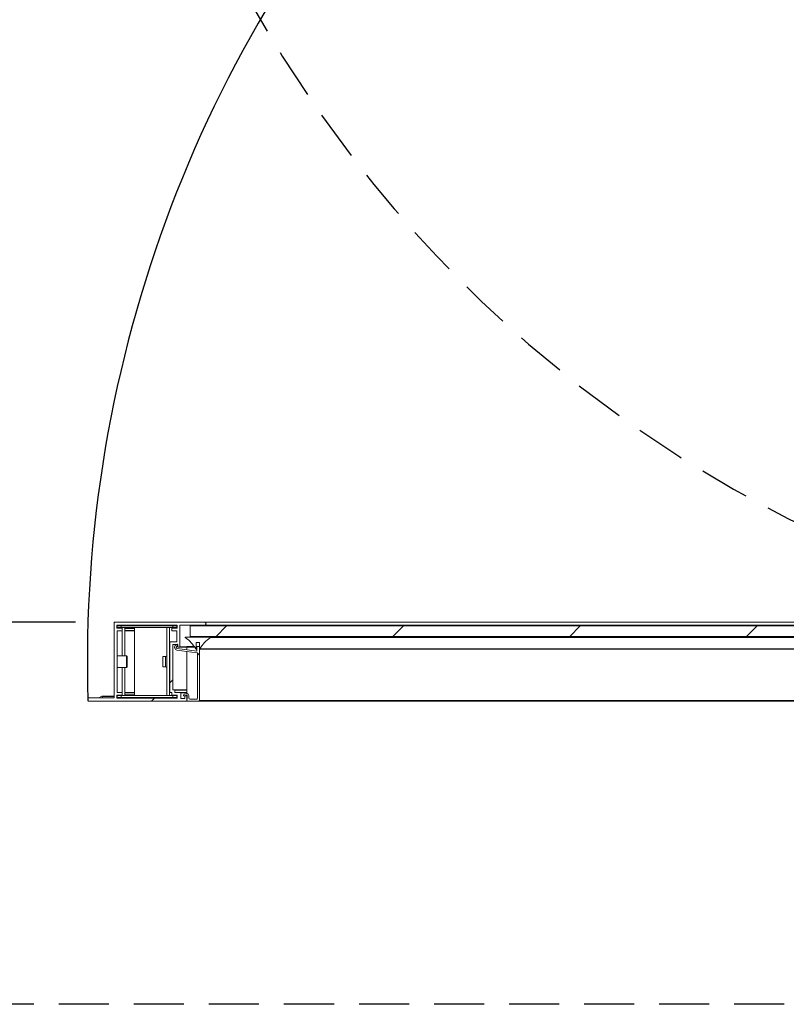
# Model space of a CAD drawing. Units: millimetres. Extents: x -267 to 290, y -293 to 665.
# Drawn here: x 104 to 123, y 136 to 161 of the extents above; entities that cross this region are included whole.
import ezdxf

# ---------------------------------------------------------------- set-up
doc = ezdxf.new("R2010")
doc.units = ezdxf.units.MM
doc.linetypes.add('HIDDEN', pattern=[1.905, 1.27, -0.635])
doc.layers.add('NORMAL', color=7, linetype='Continuous')
doc.layers.add('POINTILLÉ', color=7, linetype='HIDDEN')
doc.styles.add('SLDTEXTSTYLE3', font='TXT', dxfattribs={"width": 0.663})
doc.dimstyles.new('SLDDIMSTYLE0', dxfattribs={"dimtxt": 3.583761, "dimasz": 2.5, "dimexe": 0, "dimexo": 0.0625, "dimgap": 0.89594, "dimtad": 1, "dimlfac": 30, "dimrnd": 1e-09, "dimzin": 12, "dimdsep": 46, "dimtxsty": 'SLDTEXTSTYLE3', "dimsah": 1, "dimcen": 0.09, "dimadec": 0, "dimazin": 3, "dimtfac": 1, "dimtofl": 0, "dimtmove": 0, "dimatfit": 3, "dimfxl": 0, "dimfrac": 2, "dimtolj": 1, "dimtzin": 12, "dimarcsym": 0})
doc.dimstyles.new('SLDDIMSTYLE1', dxfattribs={"dimtxt": 2.449463, "dimasz": 2.5, "dimexe": 0, "dimexo": 0.0625, "dimgap": 0.612366, "dimtad": 1, "dimlfac": 30, "dimrnd": 1e-09, "dimzin": 12, "dimdsep": 46, "dimtxsty": 'SLDTEXTSTYLE3', "dimsah": 1, "dimcen": 0.09, "dimadec": 0, "dimazin": 3, "dimtfac": 1, "dimtofl": 0, "dimtmove": 0, "dimatfit": 3, "dimfxl": 0, "dimfrac": 2, "dimtolj": 1, "dimtzin": 12, "dimarcsym": 0})

# ---------------------------------------------------------------- blocks, each defined once
blk = doc.blocks.new('_D_10')
at = {"layer": 'NORMAL'}
for p, q in [((136.682, 176.323), (99.227, 176.323)), ((100.227, 145.29), (100.227, 176.323)), ((105.436, 145.29), (99.227, 145.29))]:
    blk.add_line(p, q, dxfattribs=at)
for points in [[(100.227, 176.323), (99.877, 173.823), (100.577, 173.823)], [(100.227, 145.29), (100.577, 147.79), (99.877, 147.79)]]:
    blk.add_solid(points, dxfattribs=at)
at = {"layer": 'NORMAL', "attachment_point": 1, "rotation": 90, "style": 'SLDTEXTSTYLE3'}
for s, insert, char_height in [('Passage utile', (92.907, 151.35), 2.64583), ('93cm', (96.817, 156.985), 2.6458)]:
    blk.add_mtext(s, dxfattribs=dict(at, insert=insert, char_height=char_height))
blk = doc.blocks.new('_D_11')
at = {"layer": 'POINTILLÉ'}
for p, q in [((132.957, 185.59), (82.752, 185.59)), ((83.752, 135.59), (83.752, 185.59)), ((132.957, 135.59), (82.752, 135.59))]:
    blk.add_line(p, q, dxfattribs=at)
for points in [[(83.752, 185.59), (83.402, 183.09), (84.102, 183.09)], [(83.752, 135.59), (84.102, 138.09), (83.402, 138.09)]]:
    blk.add_solid(points, dxfattribs=at)
at = {"layer": 'POINTILLÉ', "attachment_point": 1, "rotation": 90, "style": 'SLDTEXTSTYLE3'}
for s, insert, char_height in [('Finitions comprises', (78.636, 139.056), 3.96875), ('150cm', (72.772, 153.387), 3.9688)]:
    blk.add_mtext(s, dxfattribs=dict(at, insert=insert, char_height=char_height))

msp = doc.modelspace()

# ---------------------------------------------------------------- hatches: boundary and pattern name
at = {"linetype": 'Continuous', "lineweight": 0}
h = msp.add_hatch(dxfattribs=at)
h.set_pattern_fill('ANSI31', style=0)
edge = h.paths.add_edge_path(flags=0)
edge.add_line((105.76914, 143.28974), (108.24914, 143.28974))
edge.add_arc((108.24914, 143.3064), 0.01667, 270, 360)
edge.add_line((108.2658, 143.3064), (108.2658, 143.41307))
edge.add_arc((108.2558, 143.41307), 0.01, 0, 90)
edge.add_line((108.2558, 143.42307), (108.2258, 143.42307))
edge.add_arc((108.2258, 143.41307), 0.01, 90, 180)
edge.add_line((108.2158, 143.41307), (108.2158, 143.3564))
edge.add_line((108.2158, 143.3564), (108.1158, 143.3564))
edge.add_line((108.1158, 143.3564), (108.1158, 143.4964))
edge.add_arc((108.1058, 143.4964), 0.01, 0, 90)
edge.add_line((108.1058, 143.5064), (107.96247, 143.5064))
edge.add_line((107.96247, 143.5064), (107.96247, 143.56307))
edge.add_arc((107.95247, 143.56307), 0.01, 360, 450)
edge.add_line((107.95247, 143.57307), (107.9058, 143.57307))
edge.add_line((107.9058, 143.57307), (107.9058, 144.72307))
edge.add_line((107.9058, 144.72307), (108.0358, 144.72307))
edge.add_line((108.0358, 144.72307), (108.0358, 144.6664))
edge.add_arc((108.0458, 144.6664), 0.01, 180, 270)
edge.add_line((108.0458, 144.6564), (108.0758, 144.6564))
edge.add_arc((108.0758, 144.6664), 0.01, 270, 360)
edge.add_line((108.0858, 144.6664), (108.0858, 145.21307))
edge.add_line((108.0858, 145.21307), (108.71414, 145.21307))
edge.add_arc((108.71414, 145.2514), 0.03833, 270, 450)
edge.add_line((108.71414, 145.28974), (106.4358, 145.28974))
edge.add_arc((106.4358, 145.27307), 0.01667, 90, 180)
edge.add_line((106.41914, 145.27307), (106.41914, 143.37307))
edge.add_line((106.41914, 143.37307), (105.76914, 143.37307))
edge.add_arc((105.76914, 143.3564), 0.01667, 90, 180)
edge.add_line((105.75247, 143.3564), (105.75247, 143.3064))
edge.add_arc((105.76914, 143.3064), 0.01667, 180, 270)
edge = h.paths.add_edge_path(flags=0)
edge.add_line((108.00914, 145.07307), (108.00914, 144.78974))
edge.add_line((108.00914, 144.78974), (107.83914, 144.78974))
edge.add_arc((107.83914, 144.77974), 0.01, 90, 180)
edge.add_line((107.82914, 144.77974), (107.82914, 143.5164))
edge.add_arc((107.83914, 143.5164), 0.01, 180, 270)
edge.add_line((107.83914, 143.5064), (107.8858, 143.5064))
edge.add_line((107.8858, 143.5064), (107.8858, 143.4464))
edge.add_arc((107.8958, 143.4464), 0.01, 180, 318.189685)
edge.add_line((107.90326, 143.43974), (108.01914, 143.43974))
edge.add_line((108.01914, 143.43974), (108.01914, 143.3664))
edge.add_line((108.01914, 143.3664), (106.4858, 143.3664))
edge.add_line((106.4858, 143.3664), (106.4858, 143.43974))
edge.add_line((106.4858, 143.43974), (106.60168, 143.43974))
edge.add_arc((106.60914, 143.4464), 0.01, 221.810315, 360)
edge.add_line((106.61914, 143.4464), (106.61914, 143.4964))
edge.add_arc((106.60914, 143.4964), 0.01, 0, 90)
edge.add_line((106.60914, 143.5064), (106.4958, 143.5064))
edge.add_line((106.4958, 143.5064), (106.4958, 145.07307))
edge.add_line((106.4958, 145.07307), (106.60914, 145.07307))
edge.add_arc((106.60914, 145.08307), 0.01, 270, 360)
edge.add_line((106.61914, 145.08307), (106.61914, 145.13307))
edge.add_arc((106.60914, 145.13307), 0.01, 0, 138.189685)
edge.add_line((106.60168, 145.13974), (106.4858, 145.13974))
edge.add_line((106.4858, 145.13974), (106.4858, 145.21307))
edge.add_line((106.4858, 145.21307), (108.01914, 145.21307))
edge.add_line((108.01914, 145.21307), (108.01914, 145.13974))
edge.add_line((108.01914, 145.13974), (107.90326, 145.13974))
edge.add_arc((107.8958, 145.13307), 0.01, 41.810315, 180)
edge.add_line((107.8858, 145.13307), (107.8858, 145.08307))
edge.add_arc((107.8958, 145.08307), 0.01, 180, 270)
edge.add_line((107.8958, 145.07307), (108.00914, 145.07307))
h = msp.add_hatch(dxfattribs=at)
h.set_pattern_fill('ANSI31', angle=3e-322, style=0)
h.paths.add_polyline_path([(136.51914, 144.92974), (136.51914, 145.1964), (108.35247, 145.1964), (108.35247, 144.92974)], flags=0)
h = msp.add_hatch(dxfattribs=at)
h.set_pattern_fill('ANSI31', style=0)
edge = h.paths.add_edge_path(flags=0)
edge.add_arc((109.32585, 144.20691), 0.83333, 123.652196, 150.870422, ccw=False)
edge.add_arc((108.8608, 144.9064), 0.00667, 299.248826, 450)
edge.add_line((108.8608, 144.91307), (108.22747, 144.91307))
edge.add_arc((108.22747, 144.9064), 0.00667, 90, 253.445262)
edge.add_arc((107.76216, 144.20741), 0.83333, 29.078709, 56.214378, ccw=False)
edge.add_arc((108.4958, 144.6164), 0.00667, 216.706912, 360)
edge.add_line((108.50247, 144.6164), (108.50247, 144.77307))
edge.add_line((108.50247, 144.77307), (108.5858, 144.77307))
edge.add_line((108.5858, 144.77307), (108.5858, 144.6164))
edge.add_arc((108.59247, 144.6164), 0.00667, 180, 324.809074)
h = msp.add_hatch(dxfattribs=at)
h.set_pattern_fill('ANSI31', style=0)
edge = h.paths.add_edge_path(flags=0)
edge.add_arc((108.56914, 143.3064), 0.01667, 270, 360)
edge.add_line((108.5858, 143.3064), (108.5858, 144.65974))
edge.add_arc((108.56914, 144.65974), 0.01667, 0, 90)
edge.add_line((108.56914, 144.6764), (108.5358, 144.6764))
edge.add_arc((108.5358, 144.65974), 0.01667, 90, 180)
edge.add_line((108.51914, 144.65974), (108.51914, 144.55698))
edge.add_line((108.51914, 144.55698), (108.01562, 144.62397))
edge.add_arc((108.01914, 144.65041), 0.02667, 135, 262.420949, ccw=False)
edge.add_line((108.00028, 144.66926), (108.02994, 144.69893))
edge.add_arc((108.0158, 144.71307), 0.02, 315, 495)
edge.add_line((108.00166, 144.72721), (107.97199, 144.69755))
edge.add_arc((108.01914, 144.65041), 0.06667, 135, 262.420949)
edge.add_line((108.01034, 144.58432), (108.52133, 144.51633))
edge.add_arc((108.51914, 144.49981), 0.01667, 0, 82.420949, ccw=False)
edge.add_line((108.5358, 144.49981), (108.5358, 143.37732))
edge.add_arc((108.50334, 143.36974), 0.03333, -90, 13.152236, ccw=False)
edge.add_line((108.50334, 143.3364), (108.34914, 143.3364))
edge.add_arc((108.34914, 143.36974), 0.03333, 180, 270, ccw=False)
edge.add_line((108.3158, 143.36974), (108.3158, 143.42868))
edge.add_arc((108.2658, 143.42868), 0.05, 0, 105)
edge.add_line((108.25286, 143.47698), (108.20717, 143.46474))
edge.add_arc((108.2158, 143.43254), 0.03333, 105, 180)
edge.add_line((108.18247, 143.43254), (108.18247, 143.42974))
edge.add_arc((108.19247, 143.42974), 0.01, 180, 285)
edge.add_line((108.19506, 143.42008), (108.25482, 143.43609))
edge.add_arc((108.25914, 143.41999), 0.01667, 0, 105, ccw=False)
edge.add_line((108.2758, 143.41999), (108.2758, 143.33974))
edge.add_line((108.2758, 143.33974), (108.2658, 143.33974))
edge.add_line((108.2658, 143.33974), (108.2658, 143.3064))
edge.add_arc((108.28247, 143.3064), 0.01667, 180, 270)
edge.add_line((108.28247, 143.28974), (108.56914, 143.28974))

# ---------------------------------------------------------------- linework, layer by layer
at = {"color": 7, "linetype": 'Continuous', "lineweight": 15}
for p, q in [((106.41914, 145.28974), (106.41914, 145.27307)), ((106.41914, 145.28974), (106.4358, 145.28974)), ((106.41914, 143.37307), (106.41914, 145.27307)), ((106.4358, 145.28974), (108.71414, 145.28974)), ((108.71414, 145.28974), (136.15747, 145.28974)), ((106.4858, 145.21307), (108.01914, 145.21307)), ((106.4858, 145.13974), (106.4858, 145.21307)), ((106.60168, 145.13974), (106.4858, 145.13974)), ((106.49247, 145.20307), (106.49247, 145.15307)), ((106.59247, 145.20307), (106.49247, 145.20307)), ((106.49247, 145.15307), (106.59247, 145.15307)), ((106.4958, 145.07307), (106.60914, 145.07307)), ((106.4958, 143.5064), (106.4958, 145.07307)), ((106.59247, 145.20307), (106.59247, 145.15307)), ((107.91247, 145.20307), (106.59247, 145.20307)), ((107.91247, 145.15307), (106.59247, 145.15307)), ((106.6258, 145.14307), (106.60914, 145.14307)), ((106.60914, 145.07307), (106.6258, 145.07307)), ((106.61914, 145.08307), (106.61914, 145.13307)), ((106.6258, 144.43974), (106.6258, 145.15307)), ((106.69247, 144.43974), (106.69247, 145.15307)), ((106.93914, 145.14307), (106.69247, 145.14307)), ((106.69247, 145.07307), (106.93914, 145.07307)), ((106.93914, 145.15307), (106.93914, 143.4264)), ((107.7558, 143.4264), (107.7558, 145.15307)), ((107.82247, 143.4264), (107.82247, 145.15307)), ((107.8858, 145.13307), (107.8858, 145.08307)), ((108.01914, 145.14307), (107.8958, 145.14307)), ((107.8958, 145.07307), (108.00914, 145.07307)), ((108.01914, 145.13974), (107.90326, 145.13974)), ((107.91247, 145.20307), (107.91247, 145.15307)), ((108.01247, 145.20307), (107.91247, 145.20307)), ((107.91247, 145.15307), (108.01247, 145.15307)), ((108.00914, 145.07307), (108.00914, 144.78974)), ((108.01247, 145.20307), (108.01247, 145.15307)), ((108.01914, 145.20307), (108.01247, 145.20307)), ((108.01914, 145.15307), (108.01247, 145.15307)), ((108.01914, 145.21307), (108.01914, 145.13974)), ((108.71414, 145.21307), (108.0858, 145.21307)), ((108.0858, 145.21307), (108.0858, 144.6664)), ((108.35247, 144.92974), (108.35247, 145.1964)), ((136.51914, 145.1964), (108.35247, 145.1964)), ((108.71414, 145.21307), (136.15747, 145.21307)), ((107.82914, 144.77974), (107.82914, 143.5164)), ((108.00914, 144.78974), (107.83914, 144.78974)), ((108.8608, 144.91307), (108.22747, 144.91307)), ((136.51914, 144.92974), (108.35247, 144.92974)), ((108.50247, 144.77307), (108.50247, 144.6164)), ((108.50247, 144.77307), (108.5858, 144.77307)), ((108.5858, 144.6164), (108.5858, 144.77307)), ((136.0108, 144.91307), (108.8608, 144.91307)), ((136.00754, 144.90059), (108.86406, 144.90059)), ((108.0358, 144.72307), (107.9058, 144.72307)), ((107.9058, 144.72307), (107.9058, 143.57307)), ((107.97199, 144.69755), (108.00166, 144.72721)), ((108.02994, 144.69893), (108.00028, 144.66926)), ((108.52133, 144.51633), (108.01034, 144.58432)), ((108.01562, 144.62397), (108.51914, 144.55698)), ((108.0358, 144.6664), (108.0358, 144.72307)), ((108.0758, 144.6564), (108.0458, 144.6564)), ((108.0758, 144.6564), (108.2658, 144.6564)), ((108.2658, 144.65974), (108.2658, 144.6764)), ((108.2658, 144.6764), (108.451, 144.6764)), ((108.2658, 144.59068), (108.2658, 144.65974)), ((108.2658, 143.47868), (108.2658, 144.55033)), ((108.50247, 144.6764), (108.5358, 144.6764)), ((108.51914, 144.55698), (108.51914, 144.65974)), ((108.5358, 144.6764), (108.56914, 144.6764)), ((108.56914, 144.6764), (108.5858, 144.6764)), ((108.5858, 144.65974), (108.5858, 143.3064)), ((108.59247, 144.60974), (136.27914, 144.60974)), ((136.27369, 144.61256), (108.59792, 144.61256)), ((106.7358, 144.43974), (106.4958, 144.43974)), ((106.75247, 144.42307), (106.7358, 144.43974)), ((106.7358, 144.41345), (106.7358, 144.43974)), ((106.7358, 144.13974), (106.7358, 144.41345)), ((106.75247, 144.42307), (106.75247, 144.3997)), ((106.75247, 144.3997), (106.75247, 144.1564)), ((107.72247, 144.42307), (107.6558, 144.42307)), ((107.6558, 144.1564), (107.6558, 144.42307)), ((108.5358, 143.37732), (108.5358, 144.49981)), ((106.4958, 144.13974), (106.7358, 144.13974)), ((106.6258, 143.4264), (106.6258, 144.13974)), ((106.69247, 143.4264), (106.69247, 144.13974)), ((106.7358, 144.13974), (106.75247, 144.1564)), ((107.6558, 144.1564), (107.72247, 144.1564)), ((106.60914, 143.5064), (106.4958, 143.5064)), ((106.60914, 143.5064), (106.6258, 143.5064)), ((106.69247, 143.5064), (106.93914, 143.5064)), ((107.83914, 143.5064), (107.8858, 143.5064)), ((107.8858, 143.5064), (107.8858, 143.4464)), ((107.9058, 143.57307), (107.95247, 143.57307)), ((107.95247, 143.57307), (108.2658, 143.57307)), ((107.96247, 143.56307), (107.96247, 143.5064)), ((107.96247, 143.5064), (108.1058, 143.5064)), ((108.1058, 143.5064), (108.2658, 143.5064)), ((105.75247, 143.3064), (105.75247, 143.3564)), ((105.76914, 143.37307), (106.41914, 143.37307)), ((108.24914, 143.28974), (105.76914, 143.28974)), ((106.03253, 143.37307), (106.10414, 143.41441)), ((106.41914, 143.41575), (106.10914, 143.41575)), ((106.11914, 143.40575), (106.11914, 143.37307)), ((106.4858, 143.43974), (106.60168, 143.43974)), ((106.4858, 143.3664), (106.4858, 143.43974)), ((108.01914, 143.3664), (106.4858, 143.3664)), ((106.49247, 143.4264), (106.49247, 143.3764)), ((106.59247, 143.4264), (106.49247, 143.4264)), ((106.49247, 143.3764), (106.59247, 143.3764)), ((106.59247, 143.4264), (106.59247, 143.3764)), ((107.91247, 143.4264), (106.59247, 143.4264)), ((107.91247, 143.3764), (106.59247, 143.3764)), ((106.60914, 143.4364), (106.6258, 143.4364)), ((106.61914, 143.4464), (106.61914, 143.4964)), ((106.69247, 143.4364), (106.93914, 143.4364)), ((107.8958, 143.4364), (108.01914, 143.4364)), ((107.90326, 143.43974), (108.01914, 143.43974)), ((107.91247, 143.4264), (107.91247, 143.3764)), ((108.01247, 143.4264), (107.91247, 143.4264)), ((107.91247, 143.3764), (108.01247, 143.3764)), ((108.01247, 143.4264), (108.01247, 143.3764)), ((108.01914, 143.4264), (108.01247, 143.4264)), ((108.01914, 143.3764), (108.01247, 143.3764)), ((108.01914, 143.43974), (108.01914, 143.3664)), ((108.1158, 143.4964), (108.1158, 143.3564)), ((108.1158, 143.3564), (108.2158, 143.3564)), ((108.18247, 143.42974), (108.18247, 143.43254)), ((108.25482, 143.43609), (108.19506, 143.42008)), ((108.20717, 143.46474), (108.25286, 143.47698)), ((108.2158, 143.3564), (108.2158, 143.41307)), ((108.2258, 143.42307), (108.2558, 143.42307)), ((108.24914, 143.28974), (108.2658, 143.28974)), ((108.2558, 143.42307), (108.2658, 143.42307)), ((108.2658, 143.41307), (108.2658, 143.43527)), ((108.2658, 143.41307), (108.2658, 143.3064)), ((108.2658, 143.3064), (108.2658, 143.33974)), ((108.2658, 143.33974), (108.2758, 143.33974)), ((108.2658, 143.28974), (108.2658, 143.3064)), ((108.2658, 143.28974), (108.28247, 143.28974)), ((108.2758, 143.33974), (108.2758, 143.41999)), ((108.56914, 143.28974), (108.28247, 143.28974)), ((108.3158, 143.42868), (108.3158, 143.36974)), ((108.34914, 143.3364), (108.50334, 143.3364)), ((108.56914, 143.28974), (136.30247, 143.28974))]:
    msp.add_line(p, q, dxfattribs=at)
at = {"color": 1, "linetype": 'Continuous', "lineweight": 15}
for p, q in [((106.61914, 145.13307), (106.6258, 145.13307)), ((106.61914, 145.08307), (106.6258, 145.08307)), ((106.69247, 145.13307), (106.93914, 145.13307)), ((106.69247, 145.08307), (106.93914, 145.08307)), ((108.0858, 144.6664), (108.2658, 144.6664)), ((108.2658, 144.65974), (108.46205, 144.65974)), ((108.50247, 144.65974), (108.51914, 144.65974)), ((107.72247, 144.1564), (107.72247, 144.42307)), ((107.96247, 143.56307), (108.2658, 143.56307)), ((106.11914, 143.40575), (106.41914, 143.40575)), ((106.61914, 143.4964), (106.6258, 143.4964)), ((106.61914, 143.4464), (106.6258, 143.4464)), ((106.69247, 143.4964), (106.93914, 143.4964)), ((106.69247, 143.4464), (106.93914, 143.4464)), ((108.1158, 143.4964), (108.2658, 143.4964)), ((108.5858, 143.3064), (136.2858, 143.3064))]:
    msp.add_line(p, q, dxfattribs=at)
at = {"color": 7, "linetype": 'Continuous', "lineweight": 15}
for centre, radius, start, end in [((106.4358, 145.27307), 0.01667, 90, 180), ((108.71414, 145.2514), 0.03833, 270, 90), ((106.60914, 145.13307), 0.01, 0, 138.189685), ((106.60914, 145.08307), 0.01, 270, 0), ((107.8958, 145.13307), 0.01, 41.810315, 180), ((107.8958, 145.08307), 0.01, 180, 270), ((107.83914, 144.77974), 0.01, 90, 180), ((108.22747, 144.9064), 0.00667, 90, 253.445262), ((107.76216, 144.20741), 0.83333, 29.078709, 56.214378), ((109.32585, 144.20691), 0.83333, 123.652196, 150.870422), ((108.8608, 144.9064), 0.00667, 299.248826, 90), ((108.01914, 144.65041), 0.06667, 135, 262.420949), ((108.01914, 144.65041), 0.02667, 135, 262.420949), ((108.0158, 144.71307), 0.02, 315, 135), ((108.0458, 144.6664), 0.01, 180, 270), ((108.0758, 144.6664), 0.01, 270, 0), ((108.4958, 144.6164), 0.00667, 216.706912, 0), ((108.5358, 144.65974), 0.01667, 90, 180), ((108.51914, 144.49981), 0.01667, 0, 82.420949), ((108.56914, 144.65974), 0.01667, 0, 90), ((108.59247, 144.6164), 0.00667, 180, 324.809074), ((107.72247, 144.4564), 0.03333, 270, 0), ((107.72247, 144.12307), 0.03333, 0, 90), ((106.60914, 143.4964), 0.01, 0, 90), ((107.83914, 143.5164), 0.01, 180, 270), ((107.95247, 143.56307), 0.01, 360, 90), ((108.1058, 143.4964), 0.01, 0, 90), ((105.76914, 143.3564), 0.01667, 90, 180), ((105.76914, 143.3064), 0.01667, 180, 270), ((106.10914, 143.40575), 0.01, 0, 120), ((106.60914, 143.4464), 0.01, 221.810315, 0), ((107.8958, 143.4464), 0.01, 180, 318.189685), ((108.2158, 143.43254), 0.03333, 105, 180), ((108.19247, 143.42974), 0.01, 180, 285), ((108.2258, 143.41307), 0.01, 90, 180), ((108.24914, 143.3064), 0.01667, 270, 0), ((108.2658, 143.42868), 0.05, 0, 105), ((108.25914, 143.41999), 0.01667, 0, 105), ((108.2558, 143.41307), 0.01, 0, 90), ((108.28247, 143.3064), 0.01667, 180, 270), ((108.34914, 143.36974), 0.03333, 180, 270), ((108.50334, 143.36974), 0.03333, 270, 13.152236), ((108.56914, 143.3064), 0.01667, 270, 0)]:
    msp.add_arc(centre, radius, start, end, dxfattribs=at)
at = {"layer": 'NORMAL'}
msp.add_arc((138.2158, 144.28974), 32.47822, 91.470269, 181.734992, dxfattribs=at)
at = {"layer": 'POINTILLÉ'}
msp.add_arc((138.2158, 176.88974), 32.4754, 178.235439, 268.529603, dxfattribs=at)

# ---------------------------------------------------------------- dimensions: what is measured, and where the dimension line sits
at = {"layer": 'NORMAL'}
dim = msp.add_linear_dim(base=(100.22745, 176.32307), p1=(106.4358, 145.28974), p2=(137.68247, 176.32307), angle=90, text='Passage utile\\P93cm', dimstyle='SLDDIMSTYLE1', dxfattribs=at)
dim.commit()
dim.dimension.update_dxf_attribs({"geometry": '_D_10', "text_midpoint": (100.22745, 160.8064), "dimtype": 160})
at = {"layer": 'POINTILLÉ'}
dim = msp.add_linear_dim(base=(83.75247, 185.58974), p1=(133.95729, 135.58974), p2=(133.95729, 185.58974), angle=90, text='150cm\\PFinitions comprises', dimstyle='SLDDIMSTYLE0', dxfattribs=at)
dim.commit()
dim.dimension.update_dxf_attribs({"geometry": '_D_11', "text_midpoint": (83.75247, 160.58974), "dimtype": 160})

doc.saveas('drawing.dxf')
